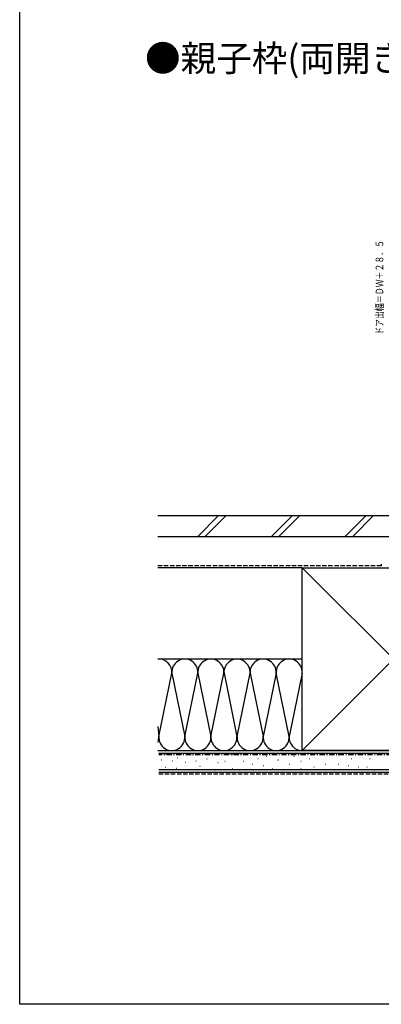
# Model space of a CAD drawing. Extents: x 0 to 990, y 0 to 1603.
# Drawn here: x 0 to 208, y 0 to 566 of the extents above; entities that cross this region are included whole.
import ezdxf

# ---------------------------------------------------------------- set-up
doc = ezdxf.new("R2010")
doc.units = 0
doc.linetypes.add('HASENP', pattern=[3.5, 2.5, -1])
doc.linetypes.add('ITTENSAP', pattern=[5.5, 3, -1, 0.5, -1])
for name, color, linetype in [('USER1', 3, 'CONTINUOUS'), ('YKK_D', 6, 'CONTINUOUS'), ('YKK_ZWAK', 7, 'CONTINUOUS'), ('YSS_K', 3, 'CONTINUOUS')]:
    doc.layers.add(name, color=color, linetype=linetype)
doc.styles.get("Standard").update_dxf_attribs({"font": 'txt', "bigfont": 'BIGFONT'})

msp = doc.modelspace()

# ---------------------------------------------------------------- linework, layer by layer
at = {"layer": 'YKK_ZWAK'}
for p, q in [((0, 0), (0, 1560)), ((990, 0), (0, 0))]:
    msp.add_line(p, q, dxfattribs=at)
at = {"layer": 'YSS_K', "color": 7}
for p, q in [((79.46, 280.8), (260, 280.8)), ((79.46, 268.8), (260, 268.8)), ((162.5, 250.8), (280, 250.8)), ((162.5, 145.8), (162.5, 250.8)), ((80, 145.8), (280, 145.8)), ((267.5, 145.8), (162.5, 145.8)), ((80, 133.3), (280, 133.3))]:
    msp.add_line(p, q, dxfattribs=at)
at = {"layer": 'YSS_K'}
for p, q in [((114.44, 280.8), (102.44, 268.8)), ((118.68, 280.8), (106.68, 268.8)), ((156.86, 280.8), (144.86, 268.8)), ((161.11, 280.8), (149.11, 268.8)), ((199.29, 280.8), (187.29, 268.8)), ((203.53, 280.8), (191.53, 268.8)), ((162.5, 250.8), (79.5, 250.8)), ((267.5, 250.8), (162.5, 145.8)), ((162.5, 250.8), (267.5, 145.8)), ((162.5, 198.3), (79.5, 198.3)), ((80.03, 153.93), (87.47, 190.18)), ((87.53, 190.18), (94.97, 153.93)), ((95.03, 153.93), (102.47, 190.18)), ((102.53, 190.18), (109.97, 153.93)), ((110.03, 153.93), (117.47, 190.18)), ((117.53, 190.18), (124.97, 153.93)), ((125.03, 153.93), (132.47, 190.18)), ((132.53, 190.18), (139.97, 153.93)), ((147.47, 190.18), (140.03, 153.93)), ((154.97, 153.93), (147.53, 190.18)), ((162.47, 190.18), (155.03, 153.93)), ((79.5, 159.58), (79.97, 153.93)), ((79.5, 145.8), (162.5, 145.8)), ((80, 144.3), (280, 144.3)), ((83.92, 143.67), (83.72, 143.67)), ((99.12, 143.09), (98.92, 143.09)), ((112.5, 143.24), (112.3, 143.24)), ((122.39, 143.24), (122.19, 143.24)), ((128.99, 144.06), (128.79, 144.06)), ((142.17, 142.41), (141.97, 142.41)), ((151.24, 144.06), (151.04, 144.06)), ((157.83, 142.41), (157.63, 142.41)), ((174.32, 143.24), (174.12, 143.24)), ((183.38, 143.24), (183.18, 143.24)), ((196.57, 143.24), (196.37, 143.24)), ((207.28, 143.24), (207.08, 143.24)), ((81.59, 140.17), (81.39, 140.17)), ((83.92, 136.08), (83.72, 136.08)), ((88.01, 139.58), (87.81, 139.58)), ((90.94, 141.33), (90.74, 141.33)), ((95.61, 139), (95.41, 139)), ((101.45, 139.58), (101.25, 139.58)), ((103.79, 136.66), (103.59, 136.66)), ((107.88, 140.75), (107.68, 140.75)), ((114.15, 138.62), (113.95, 138.62)), ((118.27, 139.44), (118.07, 139.44)), ((128.99, 139.44), (128.79, 139.44)), ((133.93, 137.79), (133.73, 137.79)), ((137.23, 141.09), (137.03, 141.09)), ((140.52, 136.97), (140.32, 136.97)), ((148.77, 140.27), (148.57, 140.27)), ((155.36, 137.79), (155.16, 137.79)), ((161.95, 139.44), (161.75, 139.44)), ((166.9, 141.09), (166.7, 141.09)), ((169.37, 136.15), (169.17, 136.15)), ((175.96, 137.79), (175.76, 137.79)), ((183.38, 137.79), (183.18, 137.79)), ((189.15, 136.97), (188.95, 136.97)), ((190.8, 141.09), (190.6, 141.09)), ((194.92, 136.15), (194.72, 136.15)), ((199.86, 136.15), (199.66, 136.15)), ((201.51, 141.09), (201.31, 141.09)), ((80, 134.8), (280, 134.8)), ((90.35, 135.49), (90.15, 135.49)), ((112.5, 134.5), (112.3, 134.5)), ((122.39, 135.32), (122.19, 135.32)), ((126.51, 134.5), (126.31, 134.5)), ((134.76, 134.5), (134.56, 134.5)), ((145.47, 135.32), (145.27, 135.32)), ((152.06, 134.5), (151.86, 134.5)), ((161.95, 135.32), (161.75, 135.32)), ((180.91, 134.5), (180.71, 134.5)), ((203.99, 134.5), (203.78, 134.5))]:
    msp.add_line(p, q, dxfattribs=at)
at = {"layer": 'YSS_K', "color": 7, "linetype": 'HASENP'}
for p, q in [((208, 251.8), (79.19, 251.8)), ((208, 252.8), (208, 251.8))]:
    msp.add_line(p, q, dxfattribs=at)
at = {"layer": 'YSS_K', "color": 7, "linetype": 'ITTENSAP'}
msp.add_line((280, 143.3), (80, 143.3), dxfattribs=at)
at = {"layer": 'YSS_K', "linetype": 'HASENP'}
msp.add_line((80, 132.3), (260, 132.3), dxfattribs=at)
at = {"layer": 'YSS_K'}
for centre, start, end in [((80, 190.8), 355.2028, 93.8223), ((95, 190.8), 355.2028, 184.7967), ((110, 190.8), 355.2028, 184.7967), ((125, 190.8), 355.2028, 184.7967), ((140, 190.8), 355.2028, 184.7967), ((155, 190.8), 355.2028, 184.7967), ((72.5, 153.3), 338.9603, 4.7967), ((87.5, 153.3), 175.2028, 4.7967), ((102.5, 153.3), 175.2028, 4.7967), ((117.5, 153.3), 175.2028, 4.7967), ((132.5, 153.3), 175.2028, 4.7967), ((147.5, 153.3), 175.2028, 4.7967), ((162.5, 153.3), 175.2028, 270)]:
    msp.add_arc(centre, 7.5, start, end, dxfattribs=at)

# ---------------------------------------------------------------- texts
at = {"layer": 'USER1'}
msp.add_text('●親子枠(両開き枠)の場合', height=15, dxfattribs=at).set_placement((72.1, 535.94))
at = {"layer": 'YKK_D', "color": 6, "width": 0.766283}
msp.add_text('ドア出幅＝ＤＷ＋２８．５', height=4.35, rotation=90, dxfattribs=at).set_placement((209.1, 384.57))

doc.saveas('drawing.dxf')
